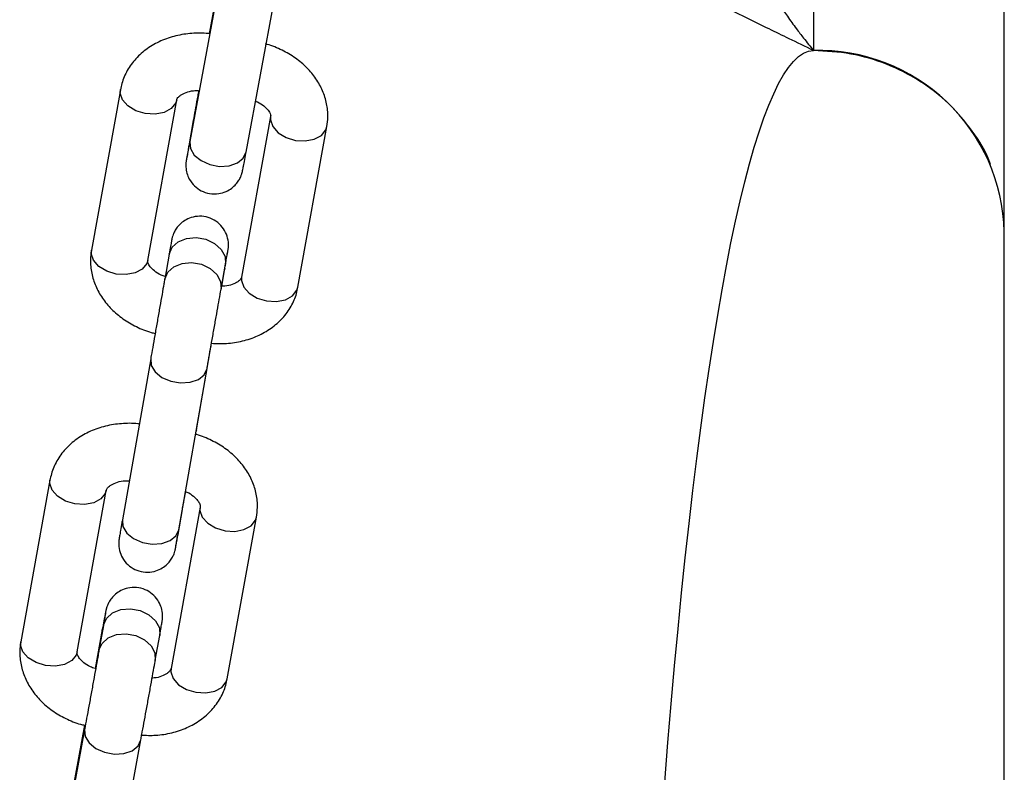
# Model space of a CAD drawing. Units: millimetres. Extents: x 67757.5 to 67773.5, y 32853.1 to 32858.9.
# Drawn here: x 67761.2 to 67761.3, y 32855.2 to 32855.2 of the extents above; entities that cross this region are included whole.
import ezdxf

# ---------------------------------------------------------------- set-up
doc = ezdxf.new("R2010")
doc.units = ezdxf.units.MM
doc.linetypes.add('SLD-CONTINUA', pattern=[0])

msp = doc.modelspace()

# ---------------------------------------------------------------- linework, layer by layer
at = {"color": 7, "linetype": 'SLD-CONTINUA'}
for p, q in [((67761.2480261056, 32855.38472826863), (67761.2480261056, 32855.24180792208)), ((67761.18573715285, 32855.24902195705), (67761.18262899868, 32855.23224587891)), ((67761.18574275073, 32855.24952545787), (67761.18464078236, 32855.24357764883)), ((67761.18852859794, 32855.23115284252), (67761.1916367521, 32855.24792892065)), ((67761.17534654506, 32855.23770109353), (67761.17230942321, 32855.22085698564)), ((67761.17821420613, 32855.21979230799), (67761.18125132799, 32855.23663641588)), ((67761.18298254952, 32855.23444942108), (67761.18251508154, 32855.23180796872)), ((67761.19109670489, 32855.23488474847), (67761.18805958304, 32855.21804064058)), ((67761.19396436599, 32855.21697596292), (67761.19700148783, 32855.2338200708)), ((67761.26802610561, 32855.08906063283), (67761.26802610561, 32855.22279610654)), ((67761.18045707839, 32855.22044213397), (67761.17999336196, 32855.21782148923)), ((67761.18590158051, 32855.216776045), (67761.18636529693, 32855.21939668973)), ((67761.18596398519, 32855.21707261915), (67761.18628799194, 32855.21892027429)), ((67761.18628763745, 32855.21891826189), (67761.18625729418, 32855.21878632352)), ((67761.18332221697, 32855.20200788164), (67761.1849141091, 32855.21108567921)), ((67761.17852330612, 32855.20947404765), (67761.17555753117, 32855.19256165499)), ((67761.1814673513, 32855.19152530271), (67761.18443312625, 32855.20843769537)), ((67761.18332186248, 32855.20200586924), (67761.18327010579, 32855.20180554726)), ((67761.16795782492, 32855.1967212592), (67761.16490168296, 32855.17976965825)), ((67761.1708064879, 32855.17870510263), (67761.17386262986, 32855.19565670357)), ((67761.1837079848, 32855.19390491438), (67761.18065184285, 32855.17695331345)), ((67761.1813884447, 32855.1910397953), (67761.18185216113, 32855.19366044004)), ((67761.18185260743, 32855.19366297363), (67761.18187445497, 32855.19384681976)), ((67761.1865566478, 32855.17588875782), (67761.18961278975, 32855.19284035877)), ((67761.17344480364, 32855.18103835515), (67761.17268747886, 32855.17695004295)), ((67761.173560779, 32855.18148789389), (67761.17309705165, 32855.1788671885)), ((67761.17900527011, 32855.17782174381), (67761.17946899746, 32855.1804424492)), ((67761.17158989422, 32855.17055553361), (67761.1684624335, 32855.15367237345)), ((67761.17158713433, 32855.1710099866), (67761.17031734293, 32855.16415519499)), ((67761.17436206611, 32855.15257951707), (67761.17748952683, 32855.16946267724))]:
    msp.add_line(p, q, dxfattribs=at)
at = {"color": 7, "linetype": 'SLD-CONTINUA', "flags": 128}
for points in [[(67761.22880622311, 32855.09363271933), (67761.22895855914, 32855.09879672395), (67761.2291241216, 32855.1039178521), (67761.2293027957, 32855.10899255145), (67761.22949445748, 32855.11401730188), (67761.22969897398, 32855.11898861789), (67761.22991620336, 32855.12390305106), (67761.2301459949, 32855.12875719243), (67761.23038818923, 32855.13354767486), (67761.23064261835, 32855.13827117537), (67761.23090910575, 32855.14292441742), (67761.2311874666, 32855.14750417323), (67761.2314775078, 32855.15200726601), (67761.23177902817, 32855.15643057211), (67761.23209181853, 32855.16077102326), (67761.23241566193, 32855.16502560863), (67761.23275033373, 32855.16919137698), (67761.23309560177, 32855.17326543866), (67761.23345122657, 32855.17724496764), (67761.23381696142, 32855.18112720347), (67761.23419255264, 32855.18490945319), (67761.2345777397, 32855.18858909319), (67761.23497225539, 32855.19216357102), (67761.23537582607, 32855.19563040721), (67761.23578817179, 32855.19898719694), (67761.23620900651, 32855.20223161174), (67761.23663803833, 32855.20536140105), (67761.23707496966, 32855.20837439387), (67761.23751949736, 32855.21126850019), (67761.23797131312, 32855.21404171248), (67761.23843010352, 32855.21669210703), (67761.23889555034, 32855.21921784541), (67761.23936733068, 32855.22161717557), (67761.23984511729, 32855.2238884332), (67761.24032857877, 32855.2260300428), (67761.24081737973, 32855.22804051882), (67761.24131118113, 32855.22991846666), (67761.24180964043, 32855.23166258367), (67761.24231241185, 32855.23327166001), (67761.24281914666, 32855.2347445795), (67761.24332949336, 32855.23608032048), (67761.24384309791, 32855.23727795634), (67761.24435960408, 32855.23833665636), (67761.24487865355, 32855.23925568616), (67761.2453998863, 32855.24003440821), (67761.24592294077, 32855.24067228237), (67761.24644745412, 32855.24116886615), (67761.24697306253, 32855.24152381512), (67761.24749940139, 32855.24173688302), (67761.2480261056, 32855.24180792208)], [(67761.18125098172, 32855.23663450344), (67761.1811465877, 32855.23630604494), (67761.18068184148, 32855.23572476536), (67761.17992968175, 32855.2353176522), (67761.17898083008, 32855.23513380933), (67761.17794973198, 32855.2351954109), (67761.1769607531, 32855.23549502685), (67761.1761331789, 32855.2359965191), (67761.17556682703, 32855.23663940025), (67761.17533000789, 32855.23734612936), (67761.17534684957, 32855.23770277623)], [(67761.18311435723, 32855.23486557293), (67761.18298491364, 32855.23446247377), (67761.18298254952, 32855.23444942108)], [(67761.19109634087, 32855.23488272066), (67761.19108016771, 32855.2345297843), (67761.19131698686, 32855.23382305518), (67761.19188333873, 32855.23318017402), (67761.19271091295, 32855.23267868179), (67761.19369989182, 32855.23237906583), (67761.19473098993, 32855.23231746425), (67761.19567984159, 32855.23250130712), (67761.1964320013, 32855.23290842028), (67761.19689674754, 32855.23348969987), (67761.19700182712, 32855.2338219603)], [(67761.18262899868, 32855.23224587891), (67761.18262706653, 32855.23223521111), (67761.18268516514, 32855.23152532293), (67761.18309227862, 32855.23083642629), (67761.18379930306, 32855.23025161227), (67761.18472096091, 32855.22984141808), (67761.1857460866, 32855.2296553192), (67761.18675103485, 32855.22971576189), (67761.18761459409, 32855.23001545586), (67761.1882326063, 32855.23051825361), (67761.18853053011, 32855.23116351031)], [(67761.18045707839, 32855.22044213397), (67761.18076712074, 32855.22116271338), (67761.18139652288, 32855.22173586588), (67761.18226892332, 32855.22208992721), (67761.18327909772, 32855.22218219234), (67761.1843052041, 32855.22200153276), (67761.1852234789, 32855.22156973867), (67761.18592316464, 32855.22093889081), (67761.18631986887, 32855.22018507874), (67761.18636574323, 32855.21939922332)], [(67761.17821420613, 32855.21979230799), (67761.17810946585, 32855.21946193706), (67761.17764471963, 32855.21888065747), (67761.1768925599, 32855.21847354432), (67761.17594370822, 32855.21828970144), (67761.17491261013, 32855.21835130302), (67761.17392363126, 32855.21865091896), (67761.17309605706, 32855.21915241121), (67761.17252970517, 32855.21979529236), (67761.17229288604, 32855.22050202148), (67761.17230942321, 32855.22085698564)], [(67761.17999264377, 32855.2178174008), (67761.17999291567, 32855.21781895564), (67761.18030340431, 32855.21854206866), (67761.18093280646, 32855.21911522115), (67761.1818052069, 32855.21946928247), (67761.1828153813, 32855.21956154761), (67761.18384148768, 32855.21938088803), (67761.18475976249, 32855.21894909393), (67761.18545944821, 32855.21831824607), (67761.18585615246, 32855.217564434), (67761.18590202682, 32855.21677857859), (67761.18590202682, 32855.21677857859)], [(67761.18805958304, 32855.21804064058), (67761.18804304587, 32855.2176856764), (67761.18827986502, 32855.2169789473), (67761.18884621689, 32855.21633606614), (67761.1896737911, 32855.2158345739), (67761.19066276998, 32855.21553495794), (67761.19169386808, 32855.21547335637), (67761.19264271975, 32855.21565719924), (67761.19339487946, 32855.21606431239), (67761.1938596257, 32855.21664559198), (67761.19396436599, 32855.21697596292)], [(67761.1785236209, 32855.20947583547), (67761.17858289185, 32855.20877245386), (67761.17899134193, 32855.20809097057), (67761.17969974576, 32855.20751380708), (67761.18062265936, 32855.20711057786), (67761.18164876573, 32855.20692991828), (67761.18265430132, 32855.20699361856), (67761.18351798369, 32855.2072939955), (67761.18413563998, 32855.20779481922), (67761.18443277176, 32855.20843568297)], [(67761.1738622949, 32855.19565485323), (67761.17375837083, 32855.1953290019), (67761.17329454975, 32855.19475285347), (67761.17254314419, 32855.19434992326), (67761.17159478477, 32855.1941688106), (67761.17056385762, 32855.19423136035), (67761.16957470779, 32855.19453002809), (67761.16874664133, 32855.19502879008), (67761.16817953528, 32855.19566748827), (67761.167941791, 32855.19636908622), (67761.16795812518, 32855.19672291852)], [(67761.18370763189, 32855.19390294823), (67761.1836919509, 32855.19355274142), (67761.18392969517, 32855.19285114347), (67761.18449680122, 32855.19221244528), (67761.18532486768, 32855.19171368329), (67761.18631401751, 32855.19141501555), (67761.18734494466, 32855.19135246579), (67761.18829330408, 32855.19153357844), (67761.18904470964, 32855.19193650865), (67761.18950853072, 32855.19251265709), (67761.18961312275, 32855.19284221351)], [(67761.17555753117, 32855.19256165499), (67761.1756171169, 32855.19186006121), (67761.17602556697, 32855.19117857791), (67761.17673397079, 32855.19060141443), (67761.17765688439, 32855.1901981852), (67761.17868299078, 32855.19001752563), (67761.17968852638, 32855.1900812259), (67761.18055220874, 32855.19038160285), (67761.18116986504, 32855.19088242656), (67761.1814669968, 32855.19152329031)], [(67761.173560779, 32855.18148789389), (67761.1735631715, 32855.18150110543), (67761.17388070197, 32855.18222196477), (67761.17451595416, 32855.18279123631), (67761.17539230731, 32855.18314025748), (67761.1764040603, 32855.18322693119), (67761.17742918077, 32855.1830408033), (67761.17834402405, 32855.18260432359), (67761.17903824657, 32855.18197013796), (67761.17942811483, 32855.18121473854), (67761.17946660497, 32855.18042923765)], [(67761.1730963916, 32855.17886343339), (67761.17309944415, 32855.17888040004), (67761.1734169746, 32855.17960125938), (67761.17405222681, 32855.18017053092), (67761.17492857996, 32855.18051955209), (67761.17594033293, 32855.1806062258), (67761.1769654534, 32855.18042009791), (67761.17788029669, 32855.1799836182), (67761.1785745192, 32855.17934943257), (67761.17896438748, 32855.17859403315), (67761.17900287762, 32855.17780853227), (67761.17900287762, 32855.17780853227)], [(67761.17342458531, 32855.18071820991), (67761.17344290322, 32855.18102786086), (67761.1734433822, 32855.18103055164)], [(67761.1708064879, 32855.17870510263), (67761.17070222888, 32855.17837740095), (67761.1702384078, 32855.17780125253), (67761.16948700223, 32855.17739832231), (67761.16853864281, 32855.17721720965), (67761.16750771567, 32855.17727975942), (67761.16651856583, 32855.17757842716), (67761.16569049937, 32855.17807718915), (67761.16512339332, 32855.17871588733), (67761.16488564905, 32855.17941748528), (67761.16490168296, 32855.17976965825)], [(67761.18065184285, 32855.17695331345), (67761.18063580894, 32855.17660114047), (67761.18087355321, 32855.17589954252), (67761.18144065926, 32855.17526084433), (67761.18226872572, 32855.17476208234), (67761.18325787556, 32855.1744634146), (67761.1842888027, 32855.17440086485), (67761.18523716212, 32855.17458197751), (67761.18598856768, 32855.17498490772), (67761.18645238876, 32855.17556105615), (67761.1865566478, 32855.17588875782)], [(67761.1715901937, 32855.17055714475), (67761.1715879938, 32855.17054503932), (67761.17164705103, 32855.16984046802), (67761.17205500568, 32855.16915623689), (67761.17276265241, 32855.16857487429), (67761.17368463858, 32855.16816650113), (67761.17470975904, 32855.16798037324), (67761.17571436914, 32855.16803894041), (67761.17657729809, 32855.16833513853), (67761.17719446389, 32855.16883324178), (67761.17749142725, 32855.16947317154), (67761.17749142725, 32855.16947317154)]]:
    msp.add_lwpolyline(points, dxfattribs=at)
at = {"color": 7, "linetype": 'SLD-CONTINUA'}
msp.add_arc((67761.24852997414, 32855.22231229875), 0.01950213352717405, 1.421536379917393, 91.48049193108308, dxfattribs=at)
for points, knots in [([(67761.26802610561, 32855.22279610654), (67761.26802610561, 32855.22422345501), (67761.26802610561, 32855.22707815796), (67761.26802610561, 32855.23269842558), (67761.26802610561, 32855.23923366817), (67761.26802610561, 32855.24671978265), (67761.26802610561, 32855.25505872407), (67761.26802610561, 32855.26417571267), (67761.26802610561, 32855.27371119315), (67761.26802610561, 32855.2835114284), (67761.26802610561, 32855.29344749801), (67761.26802610561, 32855.30372629213), (67761.26802610561, 32855.31426447033), (67761.26802610561, 32855.32497709639), (67761.26802610561, 32855.33217714638), (67761.26802610561, 32855.33577718415)], [0, 0, 0, 0, 0.07999510650814633, 0.1599905493836529, 0.239986519209061, 0.3199829359954198, 0.399979667120437, 0.4799769441267756, 0.5599746563641271, 0.6333110545111256, 0.7066479821958934, 0.7799852555550971, 0.8533230535670269, 0.9266612663984126, 1, 1, 1, 1]), ([(67761.22811633968, 32855.28983873599), (67761.22817185248, 32855.28863975474), (67761.22830770133, 32855.2857056535), (67761.22923611075, 32855.28097624553), (67761.23064417043, 32855.27563887231), (67761.23248274063, 32855.2702037766), (67761.23440221272, 32855.26537152939), (67761.23628194287, 32855.26114439448), (67761.23802316682, 32855.25755138964), (67761.2398493565, 32855.25408471897), (67761.24137427803, 32855.25142477878), (67761.24258901151, 32855.24943438245), (67761.24349130089, 32855.24801654139), (67761.24439415756, 32855.24666047405), (67761.24531077873, 32855.24534347854), (67761.24615913152, 32855.24418125481), (67761.24707473285, 32855.24297799624), (67761.24767581251, 32855.24223874049), (67761.2480261056, 32855.24180792208)], [0, 0, 0, 0, 0.06176775111353458, 0.1511556875461651, 0.2450635607042454, 0.3435745143576217, 0.4468122649246915, 0.5193154129190852, 0.5950958404441132, 0.6708544924054304, 0.7478006307359119, 0.782073432897745, 0.8183983782380623, 0.8567766051061415, 0.8906313038064657, 0.9282979497965398, 0.9582139689167473, 0.9999999999999999, 0.9999999999999999, 0.9999999999999999, 0.9999999999999999]), ([(67761.2480261056, 32855.24180792208), (67761.24716942981, 32855.24222234351), (67761.24561302447, 32855.24297526282), (67761.24331456432, 32855.24409155434), (67761.24110815141, 32855.2451709814), (67761.23886438338, 32855.24628110432), (67761.23662852397, 32855.24740412967), (67761.23441008246, 32855.24853964888), (67761.2319415352, 32855.24983333379), (67761.22928495501, 32855.25127237159), (67761.22646202098, 32855.25287294296), (67761.22378392992, 32855.25447864051), (67761.22107503028, 32855.25621224743), (67761.2184593577, 32855.25803281665), (67761.21592647533, 32855.25999638427), (67761.21369637607, 32855.2619709446), (67761.21153126154, 32855.26422982535), (67761.20967197139, 32855.26675421666), (67761.20830037497, 32855.26956791368), (67761.20811728583, 32855.27145790117), (67761.2080261056, 32855.27239913368)], [0, 0, 0, 0, 0.04470761599599903, 0.0812246276424893, 0.1202670090264931, 0.1607233383692775, 0.2001024736302488, 0.2399468287435201, 0.2810213035220627, 0.3361781591598262, 0.389851547932019, 0.4456638090676028, 0.4989949855843592, 0.5629780557877637, 0.6243008879231176, 0.6879874139648772, 0.7493620062153042, 0.8335822267587913, 0.9171222978422773, 0.9999999999999999, 0.9999999999999999, 0.9999999999999999, 0.9999999999999999]), ([(67761.18472635961, 32855.24356626045), (67761.18466687872, 32855.24357446993), (67761.1840412346, 32855.24366082053), (67761.18282957558, 32855.24364140908), (67761.18114792946, 32855.24339439653), (67761.17955862131, 32855.24285407807), (67761.17813189306, 32855.24204724182), (67761.1769346688, 32855.24099551051), (67761.17603223314, 32855.23975010893), (67761.17554223645, 32855.23861686641), (67761.17539310723, 32855.23791898957), (67761.17534654506, 32855.23770109353)], [0, 0, 0, 0, 0.0139927160197386, 0.1471810259668236, 0.2814652436634775, 0.4166698809303415, 0.5519691826553328, 0.685764082001002, 0.8162720811816727, 0.9426351728316077, 1, 1, 1, 1]), ([(67761.19700148783, 32855.2338200708), (67761.19704577446, 32855.23415665426), (67761.19715110904, 32855.23495720909), (67761.1970194246, 32855.2362388684), (67761.19659543506, 32855.23759890685), (67761.19588892549, 32855.23887507373), (67761.19492283389, 32855.24003548022), (67761.19371884695, 32855.24105350683), (67761.19230452893, 32855.24186922864), (67761.19121531262, 32855.24233884539), (67761.19060464317, 32855.24248178912), (67761.19054255134, 32855.24249632339)], [0, 0, 0, 0, 0.08936155318542213, 0.2125440894416519, 0.3354660760587505, 0.459939046901522, 0.5871988084567376, 0.7175344112433562, 0.8503642782407628, 0.9847852954092531, 0.9999999999999999, 0.9999999999999999, 0.9999999999999999, 0.9999999999999999]), ([(67761.26657136207, 32855.22985957051), (67761.26654917026, 32855.229930378), (67761.26615372015, 32855.23119214238), (67761.26471195451, 32855.23341054015), (67761.26227299948, 32855.23632986363), (67761.25920549493, 32855.23870694666), (67761.25573008237, 32855.24046547027), (67761.25195282107, 32855.24159557497), (67761.24933501077, 32855.2417371397), (67761.2480261056, 32855.24180792208)], [0, 0, 0, 0, 0.009811822127258491, 0.1748431851059942, 0.33987454808484, 0.5049059110635629, 0.6699372740424745, 0.8349686370212501, 1, 1, 1, 1]), ([(67761.18125132799, 32855.23663641588), (67761.18125521604, 32855.23665325019), (67761.18126774613, 32855.23670750239), (67761.18133012943, 32855.23683864406), (67761.18161641972, 32855.23712600251), (67761.18218316839, 32855.23741918868), (67761.18287319553, 32855.23761073676), (67761.18336565568, 32855.23761043647), (67761.1835490089, 32855.23761032466)], [0, 0, 0, 0, 0.09612497928017713, 0.3097833863901685, 0.4997144237334388, 0.6983481651727823, 0.8876887203232604, 1, 1, 1, 1]), ([(67761.1835490089, 32855.23761032466), (67761.18351605345, 32855.23742811799), (67761.1834020897, 32855.23679802618), (67761.18322375341, 32855.23580441995), (67761.1830720916, 32855.23495484184), (67761.18299966597, 32855.2345460349), (67761.18298254952, 32855.23444942108)], [0, 0, 0, 0, 0.1497246364474596, 0.5177651855744784, 0.8860328890567448, 1, 1, 1, 1]), ([(67761.18944952363, 32855.23652234643), (67761.18953573483, 32855.23649157729), (67761.1899112071, 32855.23635756964), (67761.19042023132, 32855.23599394663), (67761.19088131897, 32855.23553143779), (67761.19108001373, 32855.23514655752), (67761.19110695837, 32855.23496919943), (67761.19109959464, 32855.23490854936), (67761.19109670489, 32855.23488474847)], [0, 0, 0, 0, 0.05813997119944203, 0.2532147616331231, 0.4476975006127422, 0.6466813491671813, 0.8613471449779304, 1, 1, 1, 1]), ([(67761.18262899868, 32855.23224587891), (67761.18259782426, 32855.23207784219), (67761.18250728668, 32855.23158982574), (67761.18238743258, 32855.23095220949), (67761.18231549264, 32855.23057477274), (67761.18228482147, 32855.23042617354), (67761.18228802778, 32855.23044054455), (67761.18228861576, 32855.23044317996)], [0, 0, 0, 0, 0.1695171817514688, 0.4923160166746481, 0.8127662351656366, 0.9656643867070918, 1, 1, 1, 1]), ([(67761.18251508154, 32855.23180796872), (67761.1824880486, 32855.23165494586), (67761.18240903402, 32855.23120767561), (67761.18231173338, 32855.23064699468), (67761.18226306923, 32855.230358245), (67761.18224061768, 32855.23020784078), (67761.18222628537, 32855.23010136817), (67761.18220757792, 32855.22988944703), (67761.18220425103, 32855.22948140773), (67761.18230150614, 32855.2289249891), (67761.18258549085, 32855.22823130702), (67761.18308189992, 32855.22757954949), (67761.18381974756, 32855.22704854789), (67761.18469982831, 32855.22675046459), (67761.18561120925, 32855.22674069245), (67761.18640734407, 32855.2269738547), (67761.18701476422, 32855.22733340817), (67761.18745972327, 32855.2277486191), (67761.18776566458, 32855.22816626703), (67761.18795697947, 32855.22853631855), (67761.1880610649, 32855.22881977163), (67761.18810742119, 32855.22898247166), (67761.18812832946, 32855.22906536628), (67761.18814565177, 32855.2291400767), (67761.18816901304, 32855.22924983008), (67761.18821092487, 32855.22946061316), (67761.18830689881, 32855.22996308462), (67761.18842547017, 32855.23059676797), (67761.1885082424, 32855.23104308355), (67761.18852859794, 32855.23115284252)], [0, 0, 0, 0, 0.04010961238160672, 0.1172363174122469, 0.1954476673574085, 0.2170448563847233, 0.2316845661360431, 0.2402158920784609, 0.2613241268213358, 0.2985604112637495, 0.3345671370617104, 0.3852991999493305, 0.4331044745259933, 0.4842303755996296, 0.5379188167120104, 0.5824832778581158, 0.6210412321576877, 0.6546474386814183, 0.683397712652034, 0.7069475283564706, 0.7244113828490297, 0.7337660696002952, 0.7405737490941592, 0.7498868993651991, 0.7690553168600646, 0.821637146783611, 0.8959243342447615, 0.9744054722013137, 1, 1, 1, 1]), ([(67761.18628799194, 32855.21892027429), (67761.18631792025, 32855.21909098225), (67761.18640511067, 32855.21958830704), (67761.18651936756, 32855.22024191923), (67761.18659949134, 32855.22070071197), (67761.18663000182, 32855.220881464), (67761.18663649449, 32855.22091711211), (67761.18664737351, 32855.22098856741), (67761.18665853093, 32855.22107090126), (67761.18667636343, 32855.22124854122), (67761.18668566158, 32855.22168288134), (67761.18657193161, 32855.22234916543), (67761.18618674859, 32855.22313877089), (67761.18558002397, 32855.22379554562), (67761.18478081672, 32855.22425623407), (67761.1838809401, 32855.22445736657), (67761.1830040127, 32855.22438051306), (67761.18226796886, 32855.22409717576), (67761.18171284371, 32855.22371212601), (67761.18131341028, 32855.22328882451), (67761.18104574, 32855.22287879523), (67761.18088203309, 32855.22252197612), (67761.18079707326, 32855.22226355881), (67761.1807571045, 32855.22210365646), (67761.1807426789, 32855.22203732637), (67761.18073613552, 32855.22200545709), (67761.180730693, 32855.22197781791), (67761.18072334476, 32855.22193891648), (67761.18070886812, 32855.22185954812), (67761.18065832456, 32855.22157738099), (67761.18056401369, 32855.22104622392), (67761.18048453954, 32855.22059726516), (67761.18045707839, 32855.22044213397)], [0, 0, 0, 0, 0.03902752459559013, 0.1136991768430002, 0.1885711901585954, 0.2431617481432676, 0.2632770506145785, 0.2678594854479817, 0.2715903481403019, 0.2802462522373003, 0.2965185771961616, 0.3428426263672574, 0.3882435467675411, 0.4378844172005713, 0.4860583596010377, 0.536260190306295, 0.585595410067784, 0.6271259751268262, 0.6632762202391851, 0.694673829500731, 0.7212719704987638, 0.7426751489103282, 0.7582968774175927, 0.7657886856953358, 0.7694342320740626, 0.7722447832639422, 0.7762466993187667, 0.7843513897687969, 0.8119390295559867, 0.8837401262824582, 0.9598280862494222, 1, 1, 1, 1]), ([(67761.17230942321, 32855.22085698564), (67761.17226513651, 32855.22052040201), (67761.17215980179, 32855.21971984675), (67761.17229148757, 32855.21843819163), (67761.17271547175, 32855.21707813632), (67761.17342200168, 32855.21580203346), (67761.1743880148, 32855.21464138024), (67761.17559230473, 32855.21362430634), (67761.17700546095, 32855.21280493136), (67761.17817253794, 32855.21231357193), (67761.1788633712, 32855.21215612737), (67761.17900462284, 32855.21212393537)], [0, 0, 0, 0, 0.08766662926923134, 0.2085127577628162, 0.3291032784678241, 0.4512153658256759, 0.5760613867289337, 0.7039249092719054, 0.8342353872229162, 0.9661068359393375, 0.9999999999999999, 0.9999999999999999, 0.9999999999999999, 0.9999999999999999]), ([(67761.18636529693, 32855.21939668973), (67761.18639199428, 32855.21954749242), (67761.18646967039, 32855.21998625387), (67761.18656198791, 32855.22050678148), (67761.18661929751, 32855.22082540614), (67761.18661971616, 32855.22082825944), (67761.18661982153, 32855.22082897756)], [0, 0, 0, 0, 0.183293579044168, 0.5332938638613886, 0.8825386328671702, 1, 1, 1, 1]), ([(67761.18004969491, 32855.21808348036), (67761.17989833161, 32855.21813604288), (67761.17945531386, 32855.21828988555), (67761.17888846749, 32855.21868129968), (67761.17843019826, 32855.21914611467), (67761.17823071723, 32855.21953035161), (67761.17820398053, 32855.21970787983), (67761.17821132424, 32855.21976851352), (67761.17821420613, 32855.21979230799)], [0, 0, 0, 0, 0.09705705294329116, 0.2840714720567875, 0.470518302920481, 0.6612802602594704, 0.8670761963591012, 1, 1, 1, 1]), ([(67761.17999336196, 32855.21782148923), (67761.17996442561, 32855.21765790127), (67761.17988013785, 32855.21718139123), (67761.17971197321, 32855.21622916618), (67761.17948820598, 32855.21496048823), (67761.1792496574, 32855.21360648729), (67761.1790095703, 32855.21224234867), (67761.17878087467, 32855.21094152369), (67761.17862129098, 32855.21003271046), (67761.17854209876, 32855.20958119431), (67761.17852330612, 32855.20947404765)], [0, 0, 0, 0, 0.07643115723178887, 0.2226338072906874, 0.3690176254691865, 0.5153792603062604, 0.6617341746888679, 0.8080913630262795, 0.9544592765966244, 1, 1, 1, 1]), ([(67761.18805958304, 32855.21804064058), (67761.18805569794, 32855.21802380178), (67761.18804317742, 32855.21796953509), (67761.18798066062, 32855.21783859577), (67761.18769488737, 32855.21755045367), (67761.18712621598, 32855.21726018158), (67761.18649971005, 32855.21707641568), (67761.18607807532, 32855.21707342767), (67761.18596398519, 32855.21707261915)], [0, 0, 0, 0, 0.1003467072639405, 0.3233888113931701, 0.5216614596366546, 0.7290190273918352, 0.9266752599659539, 1, 1, 1, 1]), ([(67761.18443312625, 32855.20843769537), (67761.1844650109, 32855.20861946691), (67761.18455784423, 32855.20914870156), (67761.18473683085, 32855.2101677075), (67761.18496837966, 32855.21148445703), (67761.18520901029, 32855.21285138855), (67761.18544537658, 32855.21419270568), (67761.18566462278, 32855.21543544024), (67761.18581309848, 32855.21627588882), (67761.18588456232, 32855.21667984751), (67761.18590158051, 32855.216776045)], [0, 0, 0, 0, 0.07641838766241191, 0.2224950018531078, 0.368835985457594, 0.5151978162736832, 0.6615645873170739, 0.8079234402313958, 0.9542594736097436, 1, 1, 1, 1]), ([(67761.1849141091, 32855.21108567921), (67761.18543407635, 32855.21106438944), (67761.18652924488, 32855.21101954835), (67761.18816336553, 32855.21128922713), (67761.18975218642, 32855.21182121149), (67761.19117904535, 32855.21263028285), (67761.19237623512, 32855.21368142418), (67761.19327867974, 32855.21492697933), (67761.1937686744, 32855.21606018693), (67761.19391780376, 32855.21675806615), (67761.19396436599, 32855.21697596292)], [0, 0, 0, 0, 0.1246032110046583, 0.2624425140262805, 0.4012266041139516, 0.5401078648381773, 0.677444895130652, 0.8114080067615391, 0.9411164771932865, 1, 1, 1, 1]), ([(67761.17733709665, 32855.20261503017), (67761.17727887668, 32855.20262304484), (67761.17665445438, 32855.20270900395), (67761.1754439571, 32855.20268813973), (67761.17376235971, 32855.20243861762), (67761.17217349837, 32855.201894995), (67761.17074752497, 32855.20108491596), (67761.16955076142, 32855.20003038357), (67761.16864782541, 32855.19878248499), (67761.16815535576, 32855.19764464567), (67761.16800513408, 32855.19694241272), (67761.16795782492, 32855.1967212592)], [0, 0, 0, 0, 0.01369208103508743, 0.1468506083258224, 0.2810814372738121, 0.416177551524926, 0.5513276797345863, 0.6849855624562979, 0.8154431241390134, 0.9418776879982993, 1, 1, 1, 1]), ([(67761.18323755305, 32855.20152537947), (67761.18324691181, 32855.20157867129), (67761.18327777207, 32855.20175439979), (67761.18330396639, 32855.20190379345), (67761.18332221697, 32855.20200788164)], [0, 0, 0, 0, 0.3032622708294463, 0.9999999999999999, 0.9999999999999999, 0.9999999999999999, 0.9999999999999999]), ([(67761.18961278975, 32855.19284035877), (67761.18965718395, 32855.19317705298), (67761.18976296978, 32855.19397935309), (67761.18963267215, 32855.19526465696), (67761.18920958917, 32855.19663020567), (67761.18850343618, 32855.19791173704), (67761.18753737952, 32855.19907660145), (67761.18633364781, 32855.20009853307), (67761.1849191371, 32855.20091509521), (67761.18385653663, 32855.20137879011), (67761.18327299922, 32855.20151698501), (67761.18323755305, 32855.20152537947)], [0, 0, 0, 0, 0.089779380993202, 0.2139330197233578, 0.3378263981146158, 0.4632274951909331, 0.5913472702026431, 0.7224782312616349, 0.8560706304657106, 0.9912572119234525, 0.9999999999999999, 0.9999999999999999, 0.9999999999999999, 0.9999999999999999]), ([(67761.17386262986, 32855.19565670357), (67761.17386699971, 32855.19567564467), (67761.17388103876, 32855.19573649671), (67761.17394842237, 32855.19587625118), (67761.17423900668, 32855.19616889796), (67761.17480977246, 32855.19646727519), (67761.1755372349, 32855.19666478048), (67761.17606844267, 32855.19666188159), (67761.17628921235, 32855.19666067683)], [0, 0, 0, 0, 0.09357720970940436, 0.3006353925208208, 0.4870981495336369, 0.6823012591327834, 0.8679645600016301, 1, 1, 1, 1]), ([(67761.18185216113, 32855.19366044004), (67761.1818812245, 32855.19382475739), (67761.18196588228, 32855.19430339197), (67761.18207734861, 32855.19493430779), (67761.18216674804, 32855.19544121846), (67761.18218157528, 32855.19552529161)], [0, 0, 0, 0, 0.3036556366927994, 0.8845085296616393, 1, 1, 1, 1]), ([(67761.18218157528, 32855.19552529161), (67761.18222708732, 32855.19550860213), (67761.18255946778, 32855.1953867167), (67761.1830303377, 32855.19503800571), (67761.18349316038, 32855.19457403426), (67761.18369158119, 32855.19418275065), (67761.18371938198, 32855.19399871171), (67761.1837111417, 32855.19393089521), (67761.1837079848, 32855.19390491438)], [0, 0, 0, 0, 0.03193309446946845, 0.2332115743126741, 0.4340878633116893, 0.6397718175603601, 0.8619948781875587, 1, 1, 1, 1]), ([(67761.17555753117, 32855.19256165499), (67761.17552760284, 32855.19239094702), (67761.17544041245, 32855.19189362225), (67761.17532615554, 32855.19124001006), (67761.17524603178, 32855.19078121732), (67761.17521552127, 32855.19060046527), (67761.17520902862, 32855.19056481718), (67761.17519814958, 32855.19049336186), (67761.17518699216, 32855.19041102802), (67761.17516915966, 32855.19023338806), (67761.17515986151, 32855.18979904793), (67761.17527359148, 32855.18913276384), (67761.17565877452, 32855.1883431584), (67761.17626549913, 32855.18768638365), (67761.17706470637, 32855.1872256952), (67761.17796458301, 32855.18702456271), (67761.17884151041, 32855.18710141622), (67761.17957755423, 32855.18738475353), (67761.18013267941, 32855.18776980326), (67761.1805321128, 32855.18819310477), (67761.1807997831, 32855.18860313405), (67761.18096349001, 32855.18895995316), (67761.18104844984, 32855.18921837046), (67761.1810884186, 32855.18937827283), (67761.1811028442, 32855.1894446029), (67761.18110938757, 32855.18947647219), (67761.1811148301, 32855.18950411137), (67761.18112217834, 32855.18954301281), (67761.18113665498, 32855.18962238116), (67761.18118719853, 32855.1899045483), (67761.1812815094, 32855.19043570536), (67761.18136098357, 32855.19088466412), (67761.1813884447, 32855.1910397953)], [0, 0, 0, 0, 0.03902752459552555, 0.1136991768424188, 0.1885711901579241, 0.2431617481625909, 0.2632770506355439, 0.2678594854618783, 0.2715903481561531, 0.2802462522710146, 0.2965185773462176, 0.3428426267859643, 0.3882435470695892, 0.4378844172703423, 0.4860583596821106, 0.5362601903877804, 0.5855954101349944, 0.6271259751851652, 0.663276220289976, 0.6946738295444514, 0.7212719705349762, 0.7426751489381728, 0.7582968774365759, 0.7657886857007182, 0.7694342320763882, 0.7722447832666539, 0.7762466993230278, 0.7843513897790191, 0.8119390296039365, 0.8837401263296683, 0.959828086293424, 1, 1, 1, 1]), ([(67761.18113047385, 32855.18959526638), (67761.18113038706, 32855.18959473405), (67761.18112979241, 32855.18959108625), (67761.18114717296, 32855.18969361963), (67761.1811988836, 32855.18999106722), (67761.18130471389, 32855.19059739317), (67761.18141327528, 32855.1912167781), (67761.1814673513, 32855.19152530271)], [0, 0, 0, 0, 0.02486119374129555, 0.1703637363149891, 0.418535004156256, 0.7103638476680615, 1, 1, 1, 1]), ([(67761.17946899746, 32855.1804424492), (67761.1794958004, 32855.18059420399), (67761.17957415283, 32855.18103782531), (67761.17967027207, 32855.18159170222), (67761.1797176557, 32855.18187431507), (67761.1797398774, 32855.18202289476), (67761.1797554516, 32855.18214382829), (67761.17977586563, 32855.18239671983), (67761.17976539703, 32855.18286709594), (67761.17961904875, 32855.18349674463), (67761.17926761782, 32855.18419087255), (67761.17870894629, 32855.18480912311), (67761.17794261273, 32855.18527617851), (67761.17704587014, 32855.18549994851), (67761.17616153511, 32855.1854430424), (67761.17541269917, 32855.1851720882), (67761.1748457592, 32855.18479388775), (67761.1744357463, 32855.18437381704), (67761.17415904644, 32855.18396266505), (67761.17399062138, 32855.18360974167), (67761.17390219207, 32855.18334992576), (67761.17386505853, 32855.18321398116), (67761.17384643339, 32855.18313846659), (67761.1738281896, 32855.18305796277), (67761.17380009667, 32855.18292312956), (67761.17374262717, 32855.18262913908), (67761.17362321573, 32855.1819987341), (67761.17350559961, 32855.18136561532), (67761.17344480364, 32855.18103835515)], [0, 0, 0, 0, 0.04011072962867143, 0.1172547704373006, 0.1955414866825466, 0.2174348855019251, 0.2303373174849299, 0.2403388224290352, 0.2666923023426107, 0.3069828856248086, 0.3480675610555379, 0.3950110983876723, 0.4442283535979296, 0.4956424146078173, 0.5467869204657567, 0.5897307827466128, 0.6270809999524244, 0.6595517645889726, 0.6871212032358764, 0.7093457300619096, 0.7252049943854711, 0.7332341691686063, 0.7402691662741554, 0.7510729172217787, 0.7762577430224079, 0.8474958788255371, 0.9211703638852068, 1, 1, 1, 1]), ([(67761.17379813423, 32855.18285916366), (67761.17379816287, 32855.18285936759), (67761.173799882, 32855.18287160272), (67761.17378826557, 32855.18279440589), (67761.17375031729, 32855.18257087412), (67761.17367175993, 32855.18211644705), (67761.1735938031, 32855.1816749297), (67761.173560779, 32855.18148789389)], [0, 0, 0, 0, 0.002383721100782326, 0.1430220996019538, 0.4033163850097284, 0.7472325728138276, 1, 1, 1, 1]), ([(67761.16490168296, 32855.17976965825), (67761.16485728869, 32855.17943296379), (67761.16475150269, 32855.17863066307), (67761.16488180216, 32855.17734536505), (67761.16530487768, 32855.17597979281), (67761.16601105899, 32855.17469835078), (67761.16697700656, 32855.17353314241), (67761.16818115913, 32855.17251253758), (67761.16959405679, 32855.17169089042), (67761.17075900732, 32855.17119898663), (67761.17144781334, 32855.17104178327), (67761.17158713433, 32855.1710099866)], [0, 0, 0, 0, 0.08754407101903006, 0.208606556035909, 0.3294152606260448, 0.4516941450078927, 0.576624018198158, 0.704490105497897, 0.8347563465227752, 0.9665770781556037, 1, 1, 1, 1]), ([(67761.17268747886, 32855.17695004295), (67761.17251963119, 32855.1770082124), (67761.1720599799, 32855.17716750957), (67761.1714795685, 32855.17756824703), (67761.17102256531, 32855.17803701562), (67761.17082251815, 32855.17842695858), (67761.170795146, 32855.17861135086), (67761.17080334632, 32855.17867913442), (67761.1708064879, 32855.17870510263)], [0, 0, 0, 0, 0.1068206569164921, 0.2925286688097184, 0.4778656024669835, 0.6676382907911054, 0.8726706559898122, 1, 1, 1, 1]), ([(67761.17309705165, 32855.1788671885), (67761.1730682582, 32855.17870476155), (67761.17298456155, 32855.17823261967), (67761.17281550384, 32855.1772868368), (67761.1725886142, 32855.17602574365), (67761.17234465241, 32855.17467750216), (67761.17209739702, 32855.17331818533), (67761.17186037285, 32855.17202222653), (67761.17169339844, 32855.17111478126), (67761.17160999199, 32855.17066412457), (67761.17158989422, 32855.17055553361)], [0, 0, 0, 0, 0.07637881240621437, 0.222017556037747, 0.3681679400036585, 0.5144927671457779, 0.6608764373607245, 0.8072535923925012, 0.9535555171664614, 1, 1, 1, 1]), ([(67761.17748952683, 32855.16946267724), (67761.17752326731, 32855.16964507569), (67761.17762159577, 32855.17017663192), (67761.17780937623, 32855.17119864296), (67761.17805052188, 32855.17251864146), (67761.1782993163, 32855.17388789202), (67761.17854216608, 32855.17523148065), (67761.17876603546, 32855.17647736926), (67761.17891636209, 32855.17731985687), (67761.17898827279, 32855.17772579374), (67761.17900527011, 32855.17782174381)], [0, 0, 0, 0, 0.07644536890063675, 0.2227815625602021, 0.3691883507972479, 0.5155260510390033, 0.6618563117628079, 0.8082160927812734, 0.9546686178587809, 1, 1, 1, 1]), ([(67761.18065184285, 32855.17695331345), (67761.18064747838, 32855.17693436399), (67761.18063345662, 32855.17687348511), (67761.18056583114, 32855.17673410647), (67761.18027619441, 32855.17643998744), (67761.17970189334, 32855.17614710283), (67761.17909419863, 32855.17596430102), (67761.17869638454, 32855.17596073322), (67761.17860614267, 32855.17595992387)], [0, 0, 0, 0, 0.1014454971037465, 0.3259138302595064, 0.5280550047504073, 0.7396714501463113, 0.9409459475288201, 1, 1, 1, 1]), ([(67761.17749667453, 32855.16997061504), (67761.17801888697, 32855.16994960625), (67761.17911627964, 32855.16990545779), (67761.18075250651, 32855.17017797519), (67761.18234086852, 32855.1707132537), (67761.1837669758, 32855.17152556962), (67761.184963704, 32855.17257951151), (67761.1858666492, 32855.17382756391), (67761.18635911678, 32855.17496536819), (67761.18650933859, 32855.17566760354), (67761.1865566478, 32855.17588875782)], [0, 0, 0, 0, 0.1249920583457514, 0.2626620168428457, 0.4012194301301195, 0.5398322412666168, 0.6769145740776132, 0.8107145903879999, 0.9403885356046983, 1, 1, 1, 1])]:
    msp.add_open_spline(points, degree=3, knots=knots, dxfattribs=at)

doc.saveas('drawing.dxf')
